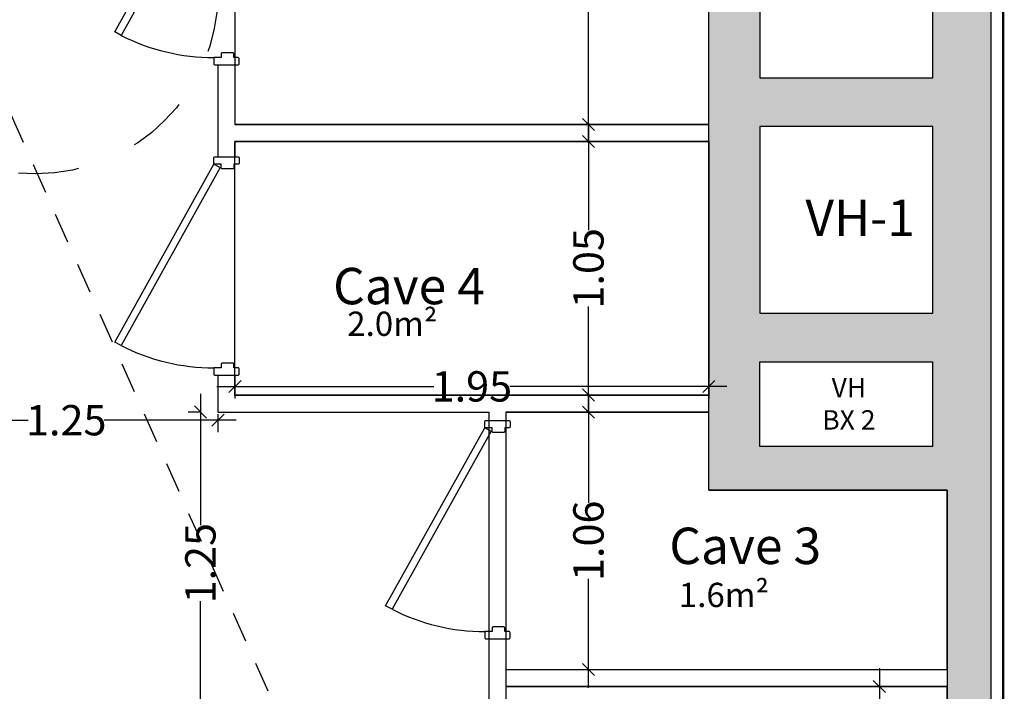
# Model space of a CAD drawing. Extents: x 2530 to 2933, y 1066 to 1357.
# Drawn here: x 2566 to 2570, y 1333 to 1336 of the extents above; entities that cross this region are included whole.
import ezdxf
from ezdxf.enums import TextEntityAlignment as Align

# ---------------------------------------------------------------- set-up
doc = ezdxf.new("R2010")
doc.units = 0
doc.linetypes.add('C1', pattern=[0.5, 0.25, -0.25])
doc.linetypes.add('CACHE2', pattern=[0.1875, 0.125, -0.0625])
for name, color, linetype in [('AA-MAC-CP-000', 20, 'Continuous'), ('AA-MAC-CP-ISOL', 40, 'Continuous'), ('AA-MAC-CP-SOLIDE', 31, 'Continuous'), ('AB-MEN-CP-000', 151, 'Continuous'), ('AB-MEN-NC-000', 30, 'Continuous'), ('AC-AME-HANDI', 50, 'Continuous'), ('AF-RENS-COT-100', 83, 'Continuous'), ('AF-RENS-TXT-051', 134, 'Continuous')]:
    doc.layers.add(name, color=color, linetype=linetype)
doc.layers.add('AD-SURF-NUM-000', color=71, linetype='Continuous', plot=False)
doc.styles.add('ROMANS', font='ROMANC')
doc.styles.get("Standard").update_dxf_attribs({"font": 'arial.ttf'})
doc.styles.add('TEXTE00', font='romans.shx')
doc.linetypes.add('ISOLATION', pattern='A,0.00254,-2.54,[134,ltypeshp.shx,S=2.54,R=0,X=-2.54,Y=0],-5.08,[134,ltypeshp.shx,S=2.54,R=180,X=2.54,Y=0],-2.54', length=10.16254)
doc.dimstyles.new('COT INT 50E', dxfattribs={"dimscale": 0.5, "dimtxt": 0.25, "dimasz": 0.1, "dimexe": 0.1, "dimexo": 0.2, "dimgap": 0, "dimtad": 0, "dimrnd": 0.01, "dimzin": 0, "dimdsep": 46, "dimtxsty": 'Standard', "dimblk": 'OBLIQUE', "dimcen": 0, "dimdle": 0.15, "dimclre": 256, "dimclrt": 3, "dimazin": 0, "dimtfac": 1, "dimtofl": 0, "dimtmove": 1, "dimatfit": 2, "dimldrblk": 'OBLIQUE', "dimfxl": 1, "dimtolj": 1, "dimtzin": 0, "dimarcsym": 0})

# ---------------------------------------------------------------- blocks, each defined once
blk = doc.blocks.new('p80c7b')
blk.add_lwpolyline([(-0.03, 0.017), (-0.0446, -0.0092), (-0.7781, 0.3991), (-0.7635, 0.4253)], close=True)
for points in [[(-0.9, -0.07), (-0.9, -0.082, 0.414214), (-0.895, -0.087), (-0.875, -0.087, 0.414214), (-0.87, -0.082), (-0.87, -0.065), (-0.855, -0.065, 0.414214), (-0.85, -0.06), (-0.85, -0.018, 0.414214), (-0.855, -0.013), (-0.87, -0.013), (-0.87, 0.017), (-0.895, 0.017, 0.414214), (-0.9, 0.012), (-0.9, 0)], [(0, -0.07), (0, -0.082, -0.414214), (-0.005, -0.087), (-0.025, -0.087, -0.414214), (-0.03, -0.082), (-0.03, -0.065), (-0.045, -0.065, -0.414214), (-0.05, -0.06), (-0.05, -0.018, -0.414214), (-0.045, -0.013), (-0.03, -0.013), (-0.03, 0.017), (-0.005, 0.017, -0.414214), (0, 0.012), (0, 0)]]:
    blk.add_lwpolyline(points, format="xyb")
blk.add_arc((-0.0287, 0.0167), 0.8413, 152.9676, 179.9782)
at = {"layer": 'AB-MEN-CP-000'}
for points in [[(-0.9, 0), (-0.9, -0.07)], [(0, 0), (0, -0.07)]]:
    blk.add_lwpolyline(points, dxfattribs=at)
at = {"style": 'TEXTE00', "flags": 5}
blk.add_attdef('TYPE', text='', height=0.08, rotation=330.8992, dxfattribs=at).set_placement((-0.5592, 0.197), align=Align.MIDDLE)
blk = doc.blocks.new('_OBLIQUE')
at = {"color": 0, "linetype": 'ByBlock'}
blk.add_line((-0.5, -0.5), (0.5, 0.5), dxfattribs=at)
blk = doc.blocks.new('*D41')
at = {"layer": 'AF-RENS-COT-100', "lineweight": -2, "transparency": 16777216}
for p, q in [((2565.2049, 1333.9924), (2565.2049, 1333.9101)), ((2566.4549, 1333.9851), (2566.4549, 1333.9101))]:
    blk.add_line(p, q, dxfattribs=at)
at = {"layer": 'AF-RENS-COT-100', "color": 0, "lineweight": -2, "transparency": 16777216}
for p, q in [((2565.1299, 1333.9601), (2565.6729, 1333.9601)), ((2566.5299, 1333.9601), (2565.9868, 1333.9601))]:
    blk.add_line(p, q, dxfattribs=at)
at = {"layer": 'DEFPOINTS', "color": 0, "transparency": 16777216}
for p in [(2565.2049, 1334.0924), (2566.4549, 1334.0851), (2566.4549, 1333.9601)]:
    blk.add_point(p, dxfattribs=at)
at = {"layer": 'AF-RENS-COT-100', "color": 0, "lineweight": -2, "transparency": 16777216, "xscale": 0.05, "yscale": 0.05, "zscale": 0.05, "rotation": 180}
blk.add_blockref('_OBLIQUE', (2565.2049, 1333.9601), dxfattribs=at)
at = {"layer": 'AF-RENS-COT-100', "color": 0, "lineweight": -2, "transparency": 16777216, "xscale": 0.05, "yscale": 0.05, "zscale": 0.05}
blk.add_blockref('_OBLIQUE', (2566.4549, 1333.9601), dxfattribs=at)
at = {"layer": 'AF-RENS-COT-100', "color": 3, "transparency": 16777216, "insert": (2565.8299, 1333.9601), "char_height": 0.125, "attachment_point": 5}
blk.add_mtext('\\A1;1.25', dxfattribs=at)
blk = doc.blocks.new('*D45')
at = {"layer": 'AF-RENS-COT-100', "color": 0, "lineweight": -2, "transparency": 16777216}
for p, q in [((2566.3825, 1334.0687), (2566.3825, 1333.5277)), ((2566.3825, 1332.6728), (2566.3825, 1333.2138))]:
    blk.add_line(p, q, dxfattribs=at)
at = {"layer": 'AF-RENS-COT-100', "lineweight": -2, "transparency": 16777216}
for p, q in [((2566.3825, 1333.9937), (2566.3325, 1333.9937)), ((2566.3825, 1332.7478), (2566.4325, 1332.7478))]:
    blk.add_line(p, q, dxfattribs=at)
at = {"layer": 'DEFPOINTS', "color": 0, "transparency": 16777216}
for p in [(2566.3825, 1333.9937), (2566.4549, 1333.9937), (2566.3218, 1332.7478)]:
    blk.add_point(p, dxfattribs=at)
at = {"layer": 'AF-RENS-COT-100', "color": 0, "lineweight": -2, "transparency": 16777216, "xscale": 0.05, "yscale": 0.05, "zscale": 0.05}
for p, rotation in [((2566.3825, 1333.9937), 90), ((2566.3825, 1332.7478), 270)]:
    blk.add_blockref('_OBLIQUE', p, dxfattribs=dict(at, rotation=rotation))
at = {"layer": 'AF-RENS-COT-100', "color": 3, "transparency": 16777216, "insert": (2566.3825, 1333.3707), "char_height": 0.125, "attachment_point": 5, "rotation": 90}
blk.add_mtext('\\A1;1.25', dxfattribs=at)
blk = doc.blocks.new('*D49')
at = {"layer": 'AF-RENS-COT-100', "color": 0, "lineweight": -2, "transparency": 16777216}
for p, q in [((2566.4499, 1334.0994), (2567.3437, 1334.0994)), ((2568.5513, 1334.0994), (2567.6575, 1334.0994))]:
    blk.add_line(p, q, dxfattribs=at)
at = {"layer": 'AF-RENS-COT-100', "lineweight": -2, "transparency": 16777216}
for p, q in [((2566.5249, 1334.0994), (2566.5249, 1334.0494)), ((2568.4763, 1334.0994), (2568.4763, 1334.0494))]:
    blk.add_line(p, q, dxfattribs=at)
at = {"layer": 'DEFPOINTS', "color": 0, "transparency": 16777216}
for p in [(2566.5249, 1334.1457), (2568.4763, 1334.1457), (2568.4763, 1334.0994)]:
    blk.add_point(p, dxfattribs=at)
at = {"layer": 'AF-RENS-COT-100', "color": 0, "lineweight": -2, "transparency": 16777216, "xscale": 0.05, "yscale": 0.05, "zscale": 0.05, "rotation": 180}
blk.add_blockref('_OBLIQUE', (2566.5249, 1334.0994), dxfattribs=at)
at = {"layer": 'AF-RENS-COT-100', "color": 0, "lineweight": -2, "transparency": 16777216, "xscale": 0.05, "yscale": 0.05, "zscale": 0.05}
blk.add_blockref('_OBLIQUE', (2568.4763, 1334.0994), dxfattribs=at)
at = {"layer": 'AF-RENS-COT-100', "color": 3, "transparency": 16777216, "insert": (2567.5006, 1334.0994), "char_height": 0.125, "attachment_point": 5}
blk.add_mtext('\\A1;1.95', dxfattribs=at)
blk = doc.blocks.new('*D50')
at = {"layer": 'AF-RENS-COT-100', "color": 0, "lineweight": -2, "transparency": 16777216}
for p, q in [((2567.9806, 1336.5648), (2567.9806, 1335.9786)), ((2567.9806, 1335.1037), (2567.9806, 1335.6899))]:
    blk.add_line(p, q, dxfattribs=at)
at = {"layer": 'AF-RENS-COT-100', "lineweight": -2, "transparency": 16777216}
for p, q in [((2567.5988, 1336.4898), (2568.0306, 1336.4898)), ((2566.6249, 1335.1787), (2568.0306, 1335.1787))]:
    blk.add_line(p, q, dxfattribs=at)
at = {"layer": 'DEFPOINTS', "color": 0, "transparency": 16777216}
for p in [(2567.4988, 1336.4898), (2566.5249, 1335.1787), (2567.9806, 1335.1787)]:
    blk.add_point(p, dxfattribs=at)
at = {"layer": 'AF-RENS-COT-100', "color": 0, "lineweight": -2, "transparency": 16777216, "xscale": 0.05, "yscale": 0.05, "zscale": 0.05}
for p, rotation in [((2567.9806, 1336.4898), 90), ((2567.9806, 1335.1787), 270)]:
    blk.add_blockref('_OBLIQUE', p, dxfattribs=dict(at, rotation=rotation))
at = {"layer": 'AF-RENS-COT-100', "color": 3, "transparency": 16777216, "insert": (2567.9806, 1335.8343), "char_height": 0.125, "attachment_point": 5, "rotation": 90}
blk.add_mtext('\\A1;1.31', dxfattribs=at)
blk = doc.blocks.new('*D51')
at = {"layer": 'AF-RENS-COT-100', "color": 0, "lineweight": -2, "transparency": 16777216}
for p, q in [((2567.9806, 1335.1837), (2567.9806, 1334.7431)), ((2567.9806, 1333.9887), (2567.9806, 1334.4292))]:
    blk.add_line(p, q, dxfattribs=at)
at = {"layer": 'AF-RENS-COT-100', "lineweight": -2, "transparency": 16777216}
for p, q in [((2566.6249, 1335.1087), (2568.0306, 1335.1087)), ((2566.6249, 1334.0637), (2568.0306, 1334.0637))]:
    blk.add_line(p, q, dxfattribs=at)
at = {"layer": 'DEFPOINTS', "color": 0, "transparency": 16777216}
for p in [(2566.5249, 1335.1087), (2566.5249, 1334.0637), (2567.9806, 1334.0637)]:
    blk.add_point(p, dxfattribs=at)
at = {"layer": 'AF-RENS-COT-100', "color": 0, "lineweight": -2, "transparency": 16777216, "xscale": 0.05, "yscale": 0.05, "zscale": 0.05}
for p, rotation in [((2567.9806, 1335.1087), 90), ((2567.9806, 1334.0637), 270)]:
    blk.add_blockref('_OBLIQUE', p, dxfattribs=dict(at, rotation=rotation))
at = {"layer": 'AF-RENS-COT-100', "color": 3, "transparency": 16777216, "insert": (2567.9806, 1334.5862), "char_height": 0.125, "attachment_point": 5, "rotation": 90}
blk.add_mtext('\\A1;1.05', dxfattribs=at)
blk = doc.blocks.new('*D52')
at = {"layer": 'AF-RENS-COT-100', "color": 0, "lineweight": -2, "transparency": 16777216}
for p, q in [((2567.9806, 1334.0686), (2567.9806, 1333.6195)), ((2567.9806, 1332.8574), (2567.9806, 1333.3066))]:
    blk.add_line(p, q, dxfattribs=at)
at = {"layer": 'AF-RENS-COT-100', "lineweight": -2, "transparency": 16777216}
for p, q in [((2567.7408, 1333.9936), (2568.0306, 1333.9936)), ((2567.7408, 1332.9324), (2568.0306, 1332.9324))]:
    blk.add_line(p, q, dxfattribs=at)
at = {"layer": 'DEFPOINTS', "color": 0, "transparency": 16777216}
for p in [(2567.6408, 1333.9936), (2567.9806, 1333.9936), (2567.6408, 1332.9324)]:
    blk.add_point(p, dxfattribs=at)
at = {"layer": 'AF-RENS-COT-100', "color": 0, "lineweight": -2, "transparency": 16777216, "xscale": 0.05, "yscale": 0.05, "zscale": 0.05}
for p, rotation in [((2567.9806, 1333.9936), 90), ((2567.9806, 1332.9324), 270)]:
    blk.add_blockref('_OBLIQUE', p, dxfattribs=dict(at, rotation=rotation))
at = {"layer": 'AF-RENS-COT-100', "color": 3, "transparency": 16777216, "insert": (2567.9806, 1333.463), "char_height": 0.125, "attachment_point": 5, "rotation": 90}
blk.add_mtext('\\A1;1.06', dxfattribs=at)
blk = doc.blocks.new('*D618')
at = {"layer": 'AF-RENS-COT-100', "color": 0, "lineweight": -2, "transparency": 16777216}
for p, q in [((2569.1789, 1332.9374), (2569.1789, 1332.4882)), ((2569.1789, 1331.7262), (2569.1789, 1332.1754))]:
    blk.add_line(p, q, dxfattribs=at)
at = {"layer": 'AF-RENS-COT-100', "lineweight": -2, "transparency": 16777216}
for p, q in [((2569.1789, 1332.8624), (2569.2289, 1332.8624)), ((2569.1789, 1331.8012), (2569.2289, 1331.8012))]:
    blk.add_line(p, q, dxfattribs=at)
at = {"layer": 'DEFPOINTS', "color": 0, "transparency": 16777216}
for p in [(2569.1789, 1332.8624), (2569.1789, 1331.8012), (2569.1789, 1331.8012)]:
    blk.add_point(p, dxfattribs=at)
at = {"layer": 'AF-RENS-COT-100', "color": 0, "lineweight": -2, "transparency": 16777216, "xscale": 0.05, "yscale": 0.05, "zscale": 0.05}
for p, rotation in [((2569.1789, 1332.8624), 90), ((2569.1789, 1331.8012), 270)]:
    blk.add_blockref('_OBLIQUE', p, dxfattribs=dict(at, rotation=rotation))
at = {"layer": 'AF-RENS-COT-100', "color": 3, "transparency": 16777216, "insert": (2569.1789, 1332.3318), "char_height": 0.125, "attachment_point": 5, "rotation": 90}
blk.add_mtext('\\A1;1.06', dxfattribs=at)

msp = doc.modelspace()

# ---------------------------------------------------------------- hatches: boundary and pattern name
at = {"layer": 'AA-MAC-CP-SOLIDE'}
h = msp.add_hatch(color=256, dxfattribs=at)
h.dxf.hatch_style = 1
h.paths.add_polyline_path([(2569.6385, 1336.2721), (2569.3987, 1336.3041), (2569.3987, 1335.3719), (2568.6863, 1335.3712), (2568.6863, 1336.399), (2568.4763, 1336.427), (2568.4763, 1333.672), (2569.4585, 1333.672), (2569.4585, 1330.0312), (2568.1735, 1330.0313), (2568.1734, 1329.8713), (2568.4883, 1329.8712), (2569.4585, 1329.8712), (2569.4585, 1326.5763), (2569.0463, 1326.5763), (2567.6214, 1326.5763), (2567.6214, 1326.5263), (2567.6214, 1326.4163), (2569.0463, 1326.4163), (2569.0463, 1321.3841), (2567.6214, 1321.3841), (2567.6214, 1321.3341), (2567.6214, 1321.2241), (2569.6821, 1321.2241), (2569.6821, 1321.3841), (2569.2263, 1321.3841), (2569.2263, 1326.3963), (2569.6385, 1326.3963)])
h.paths.add_polyline_path([(2568.6863, 1333.8512), (2568.6863, 1334.2012), (2569.3987, 1334.2012), (2569.3987, 1333.8512)], flags=16)
h.paths.add_polyline_path([(2568.6863, 1334.4012), (2568.6863, 1335.1712), (2569.3987, 1335.1712), (2569.3987, 1334.4012)], flags=16)
h.paths.add_polyline_path([(2568.9067, 1333.8599), (2569.1975, 1333.8599), (2569.1975, 1334.1927), (2568.9067, 1334.1927)], flags=0)
h.paths.add_polyline_path([(2568.8237, 1334.6131), (2569.3736, 1334.6131), (2569.3736, 1334.9777), (2568.8237, 1334.9777)], flags=0)

# ---------------------------------------------------------------- linework, layer by layer
at = {"layer": 'AA-MAC-CP-000'}
for p, q in [((2568.4763, 1333.672), (2568.4763, 1336.427)), ((2569.3987, 1335.3719), (2569.3987, 1336.3041)), ((2569.3987, 1334.4012), (2569.3987, 1335.1712)), ((2569.3987, 1333.8512), (2569.3987, 1334.2012)), ((2568.4763, 1333.672), (2569.4585, 1333.672))]:
    msp.add_line(p, q, dxfattribs=at)
for points in [[(2568.6863, 1336.399), (2568.6863, 1335.3712), (2569.3987, 1335.3719)], [(2569.6385, 1336.2721), (2569.6385, 1326.3963), (2569.2263, 1326.3963)], [(2569.3987, 1335.1712), (2568.6863, 1335.1712), (2568.6863, 1334.4012), (2569.3987, 1334.4012)], [(2569.3987, 1333.8512), (2568.6863, 1333.8512), (2568.6863, 1334.2012), (2569.3987, 1334.2012)], [(2569.4585, 1333.672), (2569.4585, 1330.0312)]]:
    msp.add_lwpolyline(points, dxfattribs=at)
at = {"layer": 'AA-MAC-CP-ISOL', "linetype": 'ISOLATION', "ltscale": 0.005, "const_width": 0.01}
msp.add_lwpolyline([(2569.6885, 1336.2721), (2569.6885, 1326.3463), (2569.2763, 1326.3463), (2569.2763, 1321.3841)], dxfattribs=at)
at = {"layer": 'AB-MEN-CP-000'}
for p, q in [((2566.4549, 1335.4245), (2566.4549, 1335.0457)), ((2566.5249, 1335.4245), (2566.5249, 1335.1787)), ((2568.4763, 1335.1787), (2566.5249, 1335.1787)), ((2568.4763, 1335.1087), (2566.5249, 1335.1087)), ((2566.5249, 1335.1087), (2566.5249, 1335.0457)), ((2566.4549, 1334.1457), (2566.4549, 1333.9937)), ((2566.5249, 1334.1457), (2566.5249, 1334.0637)), ((2566.5249, 1334.0637), (2568.4763, 1334.0637)), ((2566.4549, 1333.9937), (2567.5708, 1333.9937)), ((2567.6408, 1333.9936), (2568.4763, 1333.9936)), ((2567.6406, 1332.9324), (2569.4585, 1332.9324)), ((2567.6406, 1332.8624), (2569.4585, 1332.8624))]:
    msp.add_line(p, q, dxfattribs=at)
for points in [[(2567.5708, 1333.9936), (2567.5705, 1331.7312), (2569.4585, 1331.7312)], [(2567.6408, 1333.9936), (2567.6405, 1331.8012), (2569.4585, 1331.8012)]]:
    msp.add_lwpolyline(points, dxfattribs=at)
at = {"layer": 'AC-AME-HANDI', "linetype": 'CACHE2', "elevation": 0}
msp.add_lwpolyline([(2558.0008, 1329.5079), (2557.9999, 1335.631), (2565.4187, 1335.631), (2567.8752, 1330.1155)], dxfattribs=at)
at = {"layer": 'AC-AME-HANDI', "linetype": 'C1'}
msp.add_circle((2565.7049, 1335.7253), 0.75, dxfattribs=at)
at = {"layer": 'AD-SURF-NUM-000'}
for points in [[(2566.5249, 1336.482), (2566.5249, 1335.1787), (2568.4763, 1335.1787), (2568.4763, 1336.427), (2567.9806, 1336.493)], [(2566.5249, 1335.1087), (2568.4763, 1335.1087), (2568.4763, 1334.0637), (2566.5249, 1334.0637)], [(2567.6408, 1333.9936), (2567.6408, 1332.9324), (2569.4585, 1332.9324), (2569.4585, 1333.672), (2568.4763, 1333.672), (2568.4763, 1333.9936)], [(2567.6408, 1332.8624), (2567.6408, 1331.8012), (2569.4585, 1331.8012), (2569.4585, 1332.8624), (2568.4763, 1332.8624), (2568.4763, 1332.8624)]]:
    msp.add_lwpolyline(points, close=True, dxfattribs=at)

# ---------------------------------------------------------------- block references
at = {"layer": 'AB-MEN-NC-000', "linetype": 'Continuous', "rotation": 90.00000000013311}
for p in [(2566.4549, 1336.3245), (2566.4549, 1335.0457), (2567.5708, 1333.9588)]:
    msp.add_blockref('p80c7b', p, dxfattribs=at)

# ---------------------------------------------------------------- texts
at = {"width": 0.99673, "attachment_point": 2}
for s, insert, char_height in [('{\\fComic Sans MS|b0|i0|c0|p66;VH-1}', (2569.0999, 1334.8694), 0.15), ('{\\fComic Sans MS|b0|i0|c0|p66;Cave 4}', (2567.2416, 1334.588), 0.15), ('{\\fComic Sans MS|b0|i0|c0|p66;VH\\PBX 2}', (2569.0533, 1334.1347), 0.08), ('{\\fComic Sans MS|b0|i0|c0|p66;Cave 3}', (2568.6264, 1333.5172), 0.15)]:
    msp.add_mtext(s, dxfattribs=dict(at, insert=insert, char_height=char_height))
at = {"layer": 'AF-RENS-TXT-051', "char_height": 0.1, "attachment_point": 5, "rotation": 0, "style": 'ROMANS'}
for s, insert in [('2.0m²', (2567.173, 1334.3447)), ('1.6m²', (2568.5387, 1333.2269))]:
    msp.add_mtext(s, dxfattribs=dict(at, insert=insert))

# ---------------------------------------------------------------- dimensions: what is measured, and where the dimension line sits
at = {"layer": 'AF-RENS-COT-100'}
for base, p1, p2, picture, middle in [((2567.9806, 1335.1787), (2567.4988, 1336.4898), (2566.5249, 1335.1787), '*D50', (2567.9806, 1335.8343)), ((2567.98058, 1334.06366), (2566.52488, 1335.10867), (2566.52488, 1334.06366), '*D51', (2567.98058, 1334.58616)), ((2566.3825, 1333.9937), (2566.3218, 1332.7478), (2566.4549, 1333.9937), '*D45', (2566.3825, 1333.3707)), ((2567.9806, 1333.9936), (2567.6408, 1332.9324), (2567.6408, 1333.9936), '*D52', (2567.9806, 1333.463)), ((2569.1789, 1331.8012), (2569.1789, 1332.8624), (2569.1789, 1331.8012), '*D618', (2569.1789, 1332.3318))]:
    dim = msp.add_linear_dim(base=base, p1=p1, p2=p2, angle=90, dimstyle='COT INT 50E', override={"dimfxl": 100, "dimfxlon": 1}, dxfattribs=at)
    dim.commit()
    dim.dimension.update_dxf_attribs({"geometry": picture, "text_midpoint": middle})
for base, p1, p2, picture, middle in [((2568.4763, 1334.0994), (2566.5249, 1334.1457), (2568.4763, 1334.1457), '*D49', (2567.5006, 1334.0994)), ((2566.4549, 1333.9601), (2565.2049, 1334.0924), (2566.4549, 1334.0851), '*D41', (2565.8299, 1333.9601))]:
    dim = msp.add_linear_dim(base=base, p1=p1, p2=p2, dimstyle='COT INT 50E', override={"dimfxl": 100, "dimfxlon": 1}, dxfattribs=at)
    dim.commit()
    dim.dimension.update_dxf_attribs({"geometry": picture, "text_midpoint": middle})

doc.saveas('drawing.dxf')
